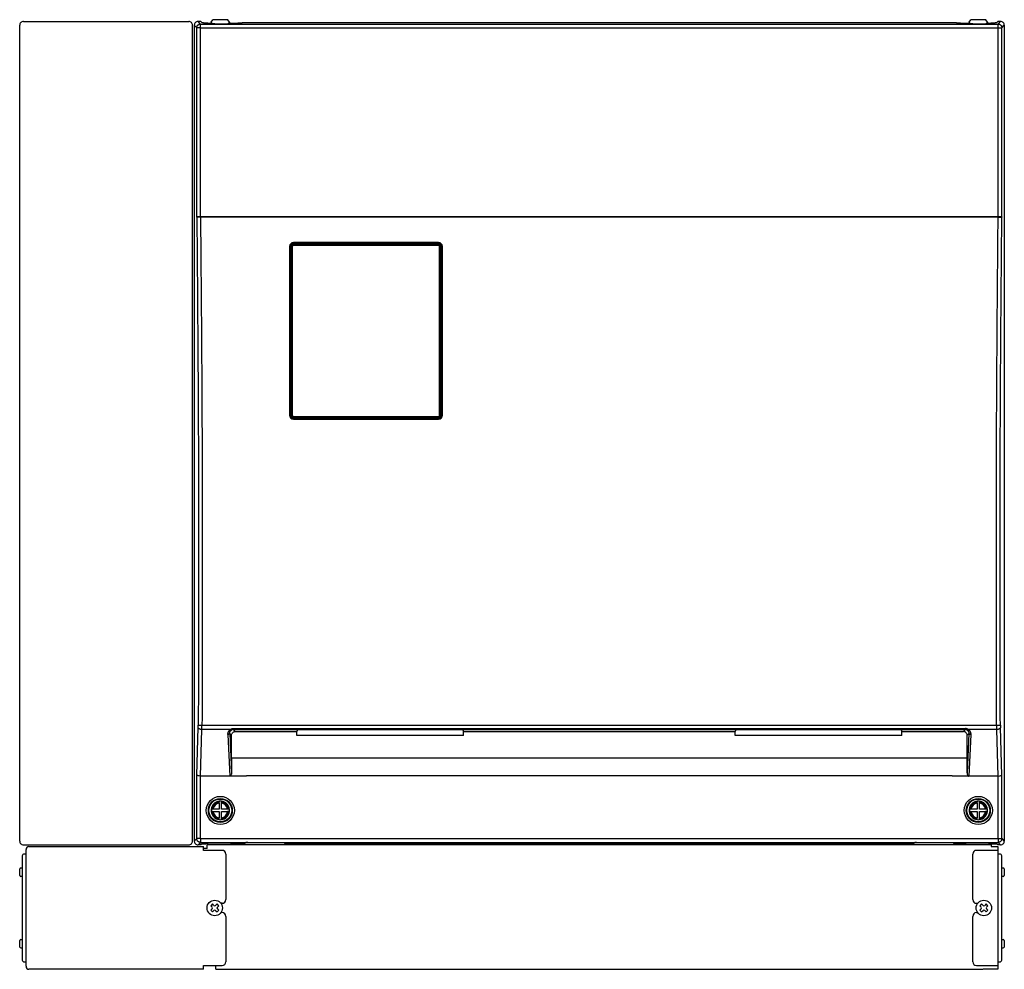
# Model space of a CAD drawing. Extents: x -58 to 79, y -120 to 114.
# Drawn here: x -54 to -18, y -52 to -18 of the extents above; entities that cross this region are included whole.
import ezdxf

# ---------------------------------------------------------------- set-up
doc = ezdxf.new("R2010")
doc.units = 0
doc.header["$MEASUREMENT"] = 0
doc.layers.add('GAIKEI', color=7, linetype='CONTINUOUS')

msp = doc.modelspace()

# ---------------------------------------------------------------- linework, layer by layer
at = {"layer": 'GAIKEI', "linetype": 'Continuous'}
for p, q in [((-53.43592, -17.63466), (-47.50223, -17.63466)), ((-47.06875, -17.63466), (-47.16925, -17.63466)), ((-47.06875, -17.63466), (-47.02587, -17.67753)), ((-46.6986, -17.66227), (-46.7024, -17.66799)), ((-46.6986, -17.66227), (-46.63574, -17.56799)), ((-46.1024, -17.56799), (-46.63574, -17.56799)), ((-46.03955, -17.66227), (-46.1024, -17.56799)), ((-46.03955, -17.66227), (-46.03574, -17.66799)), ((-19.4986, -17.66227), (-19.5024, -17.66799)), ((-19.4986, -17.66227), (-19.43574, -17.56799)), ((-18.9024, -17.56799), (-19.43574, -17.56799)), ((-18.83955, -17.66227), (-18.9024, -17.56799)), ((-18.83955, -17.66227), (-18.83574, -17.66799)), ((-18.46939, -17.63466), (-18.51227, -17.67753)), ((-18.36889, -17.63466), (-18.46939, -17.63466)), ((-53.56907, -47.03484), (-53.56907, -17.76781)), ((-47.36907, -17.78217), (-47.36907, -17.76781)), ((-47.36208, -17.78217), (-47.36907, -17.78217)), ((-47.36208, -47.02048), (-47.36208, -17.78217)), ((-47.3024, -17.76781), (-47.3024, -47.03484)), ((-46.81945, -17.69109), (-46.65779, -17.69109)), ((-46.71781, -17.69109), (-46.7024, -17.66799)), ((-46.63448, -17.71393), (-46.65779, -17.69109)), ((-46.63398, -17.71421), (-46.63448, -17.71393)), ((-46.62998, -17.71502), (-46.63398, -17.71421)), ((-46.61564, -17.71618), (-46.62998, -17.71502)), ((-46.56785, -17.71724), (-46.61564, -17.71618)), ((-46.56785, -17.71724), (-46.17029, -17.71724)), ((-46.17029, -17.71724), (-46.1225, -17.71618)), ((-46.1225, -17.71618), (-46.10816, -17.71502)), ((-46.10816, -17.71502), (-46.10416, -17.71421)), ((-46.10416, -17.71421), (-46.10367, -17.71393)), ((-46.08035, -17.69109), (-46.10367, -17.71393)), ((-46.08035, -17.69109), (-45.73574, -17.69109)), ((-46.02033, -17.69109), (-46.03574, -17.66799)), ((-45.53574, -17.6668), (-20.0024, -17.6668)), ((-45.53574, -17.6668), (-45.53574, -17.67701)), ((-20.0024, -17.6668), (-20.0024, -17.67701)), ((-19.8024, -17.69109), (-19.45779, -17.69109)), ((-19.51781, -17.69109), (-19.5024, -17.66799)), ((-19.45779, -17.69109), (-19.43448, -17.71393)), ((-19.43398, -17.71421), (-19.43448, -17.71393)), ((-19.42998, -17.71502), (-19.43398, -17.71421)), ((-19.41564, -17.71618), (-19.42998, -17.71502)), ((-19.36785, -17.71724), (-19.41564, -17.71618)), ((-19.36785, -17.71724), (-18.97029, -17.71724)), ((-18.97029, -17.71724), (-18.9225, -17.71618)), ((-18.9225, -17.71618), (-18.90816, -17.71502)), ((-18.90816, -17.71502), (-18.90416, -17.71421)), ((-18.90416, -17.71421), (-18.90367, -17.71393)), ((-18.90367, -17.71393), (-18.88035, -17.69109)), ((-18.88035, -17.69109), (-18.71869, -17.69109)), ((-18.82033, -17.69109), (-18.83574, -17.66799)), ((-18.23574, -17.76781), (-18.23574, -47.03484)), ((-53.43592, -47.16799), (-47.50223, -47.16799)), ((-53.3424, -51.52797), (-53.3424, -47.3413)), ((-53.23573, -47.23463), (-46.96907, -47.23463)), ((-47.36907, -47.03484), (-47.36907, -47.02048)), ((-47.36208, -47.02048), (-47.36907, -47.02048)), ((-47.06875, -47.16799), (-47.16925, -47.16799)), ((-47.06875, -47.16799), (-47.0401, -47.13934)), ((-47.0401, -47.13934), (-46.89501, -47.13934)), ((-46.96907, -47.36797), (-46.96907, -47.23463)), ((-46.83574, -47.30132), (-46.96907, -47.30132)), ((-46.85108, -47.13848), (-46.89501, -47.13934)), ((-46.83291, -47.13712), (-46.85108, -47.13848)), ((-46.83574, -47.30132), (-46.83574, -47.16799)), ((-18.7024, -47.16799), (-46.83574, -47.16799)), ((-46.82893, -47.13631), (-46.83291, -47.13712)), ((-46.82845, -47.13604), (-46.82893, -47.13631)), ((-46.82845, -47.13604), (-46.80572, -47.11331)), ((-46.80522, -47.11303), (-46.80572, -47.11331)), ((-46.80125, -47.11222), (-46.80522, -47.11303)), ((-46.78694, -47.11106), (-46.80125, -47.11222)), ((-46.73914, -47.11), (-46.78694, -47.11106)), ((-45.999, -47.11), (-46.73914, -47.11)), ((-45.999, -47.11), (-45.9512, -47.11106)), ((-45.9512, -47.11106), (-45.93689, -47.11222)), ((-45.93689, -47.11222), (-45.93292, -47.11303)), ((-45.93292, -47.11303), (-45.93243, -47.11331)), ((-45.9097, -47.13604), (-45.93243, -47.11331)), ((-45.9097, -47.13604), (-45.90921, -47.13631)), ((-45.90921, -47.13631), (-45.90524, -47.13712)), ((-45.90524, -47.13712), (-45.88706, -47.13848)), ((-45.88706, -47.13848), (-45.84313, -47.13934)), ((-45.84313, -47.13934), (-45.56551, -47.13934)), ((-45.52158, -47.13848), (-45.56551, -47.13934)), ((-45.5034, -47.13712), (-45.52158, -47.13848)), ((-45.49943, -47.13631), (-45.5034, -47.13712)), ((-45.49894, -47.13604), (-45.49943, -47.13631)), ((-45.4521, -47.0892), (-45.49894, -47.13604)), ((-45.45161, -47.08892), (-45.4521, -47.0892)), ((-45.44764, -47.08812), (-45.45161, -47.08892)), ((-45.43333, -47.08695), (-45.44764, -47.08812)), ((-45.38553, -47.08589), (-45.43333, -47.08695)), ((-45.38553, -47.08589), (-44.15262, -47.08589)), ((-44.15262, -47.08589), (-44.10481, -47.08695)), ((-44.10481, -47.08695), (-44.09051, -47.08812)), ((-44.09051, -47.08812), (-44.08653, -47.08892)), ((-44.08653, -47.08892), (-44.08604, -47.0892)), ((-44.08604, -47.0892), (-44.0392, -47.13604)), ((-44.0392, -47.13604), (-44.03872, -47.13631)), ((-44.03872, -47.13631), (-44.03474, -47.13712)), ((-44.03474, -47.13712), (-44.01656, -47.13848)), ((-44.01656, -47.13848), (-43.97263, -47.13934)), ((-43.97263, -47.13934), (-21.56551, -47.13934)), ((-21.52158, -47.13848), (-21.56551, -47.13934)), ((-21.5034, -47.13712), (-21.52158, -47.13848)), ((-21.49943, -47.13631), (-21.5034, -47.13712)), ((-21.49894, -47.13604), (-21.49943, -47.13631)), ((-21.4521, -47.0892), (-21.49894, -47.13604)), ((-21.45161, -47.08892), (-21.4521, -47.0892)), ((-21.44764, -47.08812), (-21.45161, -47.08892)), ((-21.43333, -47.08695), (-21.44764, -47.08812)), ((-21.38553, -47.08589), (-21.43333, -47.08695)), ((-21.38553, -47.08589), (-20.15262, -47.08589)), ((-20.15262, -47.08589), (-20.10481, -47.08695)), ((-20.10481, -47.08695), (-20.09051, -47.08812)), ((-20.09051, -47.08812), (-20.08653, -47.08892)), ((-20.08653, -47.08892), (-20.08604, -47.0892)), ((-20.08604, -47.0892), (-20.0392, -47.13604)), ((-20.0392, -47.13604), (-20.03872, -47.13631)), ((-20.03872, -47.13631), (-20.03474, -47.13712)), ((-20.03474, -47.13712), (-20.01656, -47.13848)), ((-20.01656, -47.13848), (-19.97263, -47.13934)), ((-19.97263, -47.13934), (-19.69501, -47.13934)), ((-19.65108, -47.13848), (-19.69501, -47.13934)), ((-19.63291, -47.13712), (-19.65108, -47.13848)), ((-19.62893, -47.13631), (-19.63291, -47.13712)), ((-19.62845, -47.13604), (-19.62893, -47.13631)), ((-19.62845, -47.13604), (-19.60572, -47.11331)), ((-19.60522, -47.11303), (-19.60572, -47.11331)), ((-19.60125, -47.11222), (-19.60522, -47.11303)), ((-19.58694, -47.11106), (-19.60125, -47.11222)), ((-19.53914, -47.11), (-19.58694, -47.11106)), ((-18.799, -47.11), (-19.53914, -47.11)), ((-18.799, -47.11), (-18.7512, -47.11106)), ((-18.7512, -47.11106), (-18.73689, -47.11222)), ((-18.73689, -47.11222), (-18.73292, -47.11303)), ((-18.73292, -47.11303), (-18.73243, -47.11331)), ((-18.7097, -47.13604), (-18.73243, -47.11331)), ((-18.7097, -47.13604), (-18.70921, -47.13631)), ((-18.70921, -47.13631), (-18.70524, -47.13712)), ((-18.70524, -47.13712), (-18.68706, -47.13848)), ((-18.7024, -47.16799), (-18.7024, -47.23465)), ((-18.7024, -47.23465), (-18.4624, -47.23465)), ((-18.68706, -47.13848), (-18.64313, -47.13934)), ((-18.64313, -47.13934), (-18.49804, -47.13934)), ((-18.46939, -47.16799), (-18.49804, -47.13934)), ((-18.36889, -47.16799), (-18.46939, -47.16799)), ((-18.4624, -47.23465), (-18.4624, -51.63465)), ((-46.96907, -51.63463), (-46.96907, -51.5013)), ((-46.53574, -51.63465), (-46.53574, -51.50132)), ((-46.96907, -51.63463), (-53.23573, -51.63463)), ((-46.53574, -51.63465), (-19.0024, -51.63465)), ((-18.4624, -51.63465), (-18.99574, -51.63465))]:
    msp.add_line(p, q, dxfattribs=at)
at = {"layer": 'GAIKEI', "color": 1, "linetype": 'Continuous'}
for p, q in [((-47.08154, -17.72237), (-47.16925, -17.63466)), ((-18.4566, -17.72237), (-18.36889, -17.63466)), ((-47.21469, -17.85552), (-47.3024, -17.76781)), ((-47.21469, -24.65466), (-47.21469, -17.85552)), ((-47.08154, -17.85552), (-47.21469, -17.85552)), ((-47.08154, -17.85552), (-47.08154, -17.72237)), ((-47.08154, -17.72237), (-18.4566, -17.72237)), ((-47.08154, -17.85552), (-18.4566, -17.85552)), ((-47.08154, -24.63466), (-47.08154, -17.85552)), ((-18.4566, -17.85552), (-18.4566, -17.72237)), ((-18.4566, -17.85552), (-18.32345, -17.85552)), ((-18.4566, -24.63466), (-18.4566, -17.85552)), ((-18.32345, -17.85552), (-18.23574, -17.76781)), ((-18.32345, -24.65466), (-18.32345, -17.85552)), ((-47.21287, -24.65466), (-47.21469, -24.65466)), ((-47.21228, -24.65445), (-47.21287, -24.65466)), ((-47.21127, -24.65424), (-47.21228, -24.65445)), ((-47.20327, -24.65341), (-47.21127, -24.65424)), ((-47.2022, -24.63801), (-47.20826, -24.64188)), ((-47.16944, -24.65197), (-47.20327, -24.65341)), ((-47.19435, -24.63585), (-47.2022, -24.63801)), ((-47.17799, -24.63466), (-47.19435, -24.63585)), ((-47.0795, -24.63466), (-47.17799, -24.63466)), ((-47.0795, -24.65084), (-47.16944, -24.65197)), ((-47.0795, -24.63466), (-47.0795, -24.65084)), ((-18.45864, -24.63466), (-47.0795, -24.63466)), ((-18.45864, -24.65084), (-47.0795, -24.65084)), ((-18.36015, -24.63466), (-18.45864, -24.63466)), ((-18.45864, -24.63466), (-18.45864, -24.65084)), ((-18.45864, -24.65084), (-18.3687, -24.65197)), ((-18.3687, -24.65197), (-18.33487, -24.65341)), ((-18.36015, -24.63466), (-18.34462, -24.63571)), ((-18.34462, -24.63571), (-18.33627, -24.63787)), ((-18.33627, -24.63787), (-18.32988, -24.64188)), ((-18.33487, -24.65341), (-18.32687, -24.65424)), ((-18.32687, -24.65424), (-18.32587, -24.65445)), ((-18.32587, -24.65445), (-18.32527, -24.65466)), ((-18.32527, -24.65466), (-18.32345, -24.65466)), ((-43.8824, -25.69899), (-43.8824, -31.76687)), ((-43.86906, -25.70133), (-43.86906, -31.768)), ((-43.8375, -25.93584), (-43.83515, -25.68162)), ((-43.83748, -31.76986), (-43.8375, -25.69942)), ((-43.83515, -25.68162), (-43.83506, -25.67883)), ((-43.81574, -25.70121), (-43.83515, -25.68162)), ((-43.81573, -31.76807), (-43.81574, -25.70121)), ((-43.78244, -31.76541), (-43.78246, -25.69567)), ((-43.77446, -25.61593), (-43.76858, -25.61567)), ((-43.74948, -25.63494), (-43.76858, -25.61567)), ((-43.76858, -25.61567), (-38.51622, -25.61567)), ((-43.75177, -25.61287), (-38.53303, -25.61287)), ((-43.74948, -25.66237), (-43.74948, -25.63494)), ((-43.74948, -25.63494), (-38.53531, -25.63494)), ((-43.74948, -25.66237), (-38.53531, -25.66237)), ((-43.74906, -25.56563), (-43.74906, -25.58133)), ((-38.53573, -25.56563), (-43.74906, -25.56563)), ((-38.53573, -25.58133), (-43.74906, -25.58133)), ((-38.53573, -25.56563), (-38.53573, -25.58133)), ((-38.53531, -25.63494), (-38.51622, -25.61567)), ((-38.53531, -25.66237), (-38.53531, -25.63494)), ((-38.51622, -25.61567), (-38.51034, -25.61593)), ((-38.50236, -31.76541), (-38.50234, -25.69567)), ((-38.46907, -31.76807), (-38.46905, -25.70121)), ((-38.46905, -25.70121), (-38.44964, -25.68162)), ((-38.44964, -25.68162), (-38.44973, -25.67883)), ((-38.44729, -25.93577), (-38.44964, -25.68162)), ((-38.44731, -31.76986), (-38.44729, -25.69942)), ((-38.41573, -25.70133), (-38.41568, -25.70112)), ((-38.41573, -31.768), (-38.41573, -25.70133)), ((-38.41568, -25.70112), (-38.4154, -25.70081)), ((-38.4154, -25.70081), (-38.41441, -25.70031)), ((-38.41441, -25.70031), (-38.40924, -25.69932)), ((-38.40924, -25.69932), (-38.4024, -25.69899)), ((-38.4024, -31.76687), (-38.4024, -25.69899)), ((-43.83558, -31.78785), (-43.81573, -31.76807)), ((-43.749, -31.79871), (-38.53579, -31.79871)), ((-43.749, -31.79871), (-43.749, -31.8348)), ((-38.53579, -31.79871), (-38.53579, -31.8348)), ((-38.46907, -31.76807), (-38.44921, -31.78784)), ((-43.76878, -31.85448), (-43.749, -31.8348)), ((-38.53424, -31.85641), (-43.75055, -31.85641)), ((-43.74906, -31.90023), (-43.74906, -31.888)), ((-43.74906, -31.888), (-38.53573, -31.888)), ((-43.74906, -31.90023), (-38.53573, -31.90023)), ((-43.749, -31.8348), (-38.53579, -31.8348)), ((-38.53579, -31.8348), (-38.51602, -31.85448)), ((-38.53573, -31.90023), (-38.53573, -31.888)), ((-47.21469, -44.6646), (-47.16162, -42.96593)), ((-47.08055, -44.70133), (-47.02847, -43.0342)), ((-46.00945, -43.0342), (-47.02847, -43.0342)), ((-18.51111, -42.89098), (-47.02703, -42.89098)), ((-45.90426, -42.99513), (-19.63388, -42.99513)), ((-45.90426, -42.99513), (-45.90426, -43.03538)), ((-45.90426, -43.03538), (-19.63388, -43.03538)), ((-45.90426, -43.03538), (-45.83388, -43.1047)), ((-45.87611, -43.11143), (-45.85225, -43.10595)), ((-45.85225, -43.10595), (-45.83388, -43.1047)), ((-45.83388, -43.1047), (-43.62666, -43.1047)), ((-43.60237, -43.04394), (-43.62666, -43.1047)), ((-43.62582, -43.24318), (-43.62666, -43.1047)), ((-37.6691, -43.04394), (-43.60237, -43.04394)), ((-37.6691, -43.04394), (-37.64481, -43.1047)), ((-37.64566, -43.24318), (-37.64481, -43.1047)), ((-37.64481, -43.1047), (-27.89333, -43.1047)), ((-27.86904, -43.04394), (-27.89333, -43.1047)), ((-27.89248, -43.24318), (-27.89333, -43.1047)), ((-21.93577, -43.04394), (-27.86904, -43.04394)), ((-21.93577, -43.04394), (-21.91148, -43.1047)), ((-21.91232, -43.24318), (-21.91148, -43.1047)), ((-21.91148, -43.1047), (-19.70426, -43.1047)), ((-19.63388, -43.03538), (-19.70426, -43.1047)), ((-19.68589, -43.10595), (-19.70426, -43.1047)), ((-19.66203, -43.11143), (-19.68589, -43.10595)), ((-19.63388, -42.99513), (-19.63388, -43.03538)), ((-19.62334, -42.99548), (-19.63388, -42.99513)), ((-19.60244, -42.99832), (-19.62334, -42.99548)), ((-19.58217, -43.00389), (-19.60244, -42.99832)), ((-19.5629, -43.01196), (-19.58217, -43.00389)), ((-19.54498, -43.02221), (-19.5629, -43.01196)), ((-19.52869, -43.0342), (-19.54498, -43.02221)), ((-18.50967, -43.0342), (-19.52869, -43.0342)), ((-18.45759, -44.70133), (-18.50967, -43.0342)), ((-18.32345, -44.6646), (-18.37653, -42.96593)), ((-46.09747, -43.2121), (-46.02828, -44.70133)), ((-46.0309, -43.17695), (-45.96567, -44.58105)), ((-46.0309, -43.17695), (-45.96907, -43.23785)), ((-45.96907, -43.23785), (-45.96693, -43.21438)), ((-45.96907, -44.04937), (-45.96907, -43.23785)), ((-45.96693, -43.21438), (-45.96058, -43.19162)), ((-45.96058, -43.19162), (-45.95022, -43.17026)), ((-45.95022, -43.17026), (-45.93614, -43.15097)), ((-45.93614, -43.15097), (-45.91873, -43.13437)), ((-45.91873, -43.13437), (-45.89851, -43.12103)), ((-45.89851, -43.12103), (-45.87611, -43.11143)), ((-37.64566, -43.24318), (-43.62582, -43.24318)), ((-21.91232, -43.24318), (-27.89248, -43.24318)), ((-19.63963, -43.12103), (-19.66203, -43.11143)), ((-19.61941, -43.13437), (-19.63963, -43.12103)), ((-19.60201, -43.15097), (-19.61941, -43.13437)), ((-19.58792, -43.17026), (-19.60201, -43.15097)), ((-19.57756, -43.19162), (-19.58792, -43.17026)), ((-19.57121, -43.21438), (-19.57756, -43.19162)), ((-19.50724, -43.17695), (-19.57247, -44.58105)), ((-19.56907, -43.23785), (-19.57121, -43.21438)), ((-19.50724, -43.17695), (-19.56907, -43.23785)), ((-19.56907, -44.04937), (-19.56907, -43.23785)), ((-19.44067, -43.2121), (-19.50986, -44.70133)), ((-45.96907, -44.04937), (-19.56907, -44.04937)), ((-47.21469, -46.94713), (-47.21469, -44.6646)), ((-47.21311, -44.66866), (-47.21469, -44.6646)), ((-47.20773, -44.67464), (-47.21311, -44.66866)), ((-47.19885, -44.68036), (-47.20773, -44.67464)), ((-47.1819, -44.68733), (-47.19885, -44.68036)), ((-47.15977, -44.69321), (-47.1819, -44.68733)), ((-47.1264, -44.69853), (-47.15977, -44.69321)), ((-47.08154, -44.70132), (-47.1264, -44.69853)), ((-47.08055, -44.70133), (-47.08154, -44.70132)), ((-47.08154, -46.94713), (-47.08154, -44.70132)), ((-46.02828, -44.70133), (-47.08055, -44.70133)), ((-46.01065, -44.69661), (-46.01805, -44.69977)), ((-46.01805, -44.69977), (-45.43574, -44.69977)), ((-46.00394, -44.69213), (-46.01065, -44.69661)), ((-45.99796, -44.68666), (-46.00394, -44.69213)), ((-45.98806, -44.67383), (-45.99796, -44.68666)), ((-45.98048, -44.6596), (-45.98806, -44.67383)), ((-45.97246, -44.63683), (-45.98048, -44.6596)), ((-45.96767, -44.61316), (-45.97246, -44.63683)), ((-45.96567, -44.58105), (-45.96767, -44.61316)), ((-20.1024, -44.69977), (-45.43574, -44.69977)), ((-20.1024, -44.69977), (-19.5201, -44.69977)), ((-19.57247, -44.58105), (-19.57042, -44.61354)), ((-19.57042, -44.61354), (-19.56508, -44.63905)), ((-19.56508, -44.63905), (-19.55858, -44.65749)), ((-19.55858, -44.65749), (-19.54947, -44.67481)), ((-19.54947, -44.67481), (-19.5415, -44.68524)), ((-19.5415, -44.68524), (-19.53173, -44.69397)), ((-19.53173, -44.69397), (-19.5201, -44.69977)), ((-18.45759, -44.70133), (-19.50986, -44.70133)), ((-18.4566, -44.70132), (-18.45759, -44.70133)), ((-18.4566, -44.70132), (-18.41174, -44.69853)), ((-18.4566, -46.94713), (-18.4566, -44.70132)), ((-18.41174, -44.69853), (-18.37837, -44.69321)), ((-18.37837, -44.69321), (-18.35625, -44.68733)), ((-18.35625, -44.68733), (-18.33929, -44.68036)), ((-18.33929, -44.68036), (-18.33042, -44.67464)), ((-18.33042, -44.67464), (-18.32503, -44.66866)), ((-18.32503, -44.66866), (-18.32345, -44.6646)), ((-18.32345, -46.94713), (-18.32345, -44.6646)), ((-46.69957, -45.89133), (-46.66592, -45.89133)), ((-46.63219, -45.89133), (-46.66592, -45.89133)), ((-46.41241, -45.89133), (-46.63219, -45.89133)), ((-46.41241, -45.60416), (-46.41241, -45.63781)), ((-46.41241, -45.67154), (-46.41241, -45.63781)), ((-46.41241, -45.67154), (-46.41241, -45.89133)), ((-46.32574, -45.60416), (-46.32574, -45.63781)), ((-46.32574, -45.67154), (-46.32574, -45.63781)), ((-46.32574, -45.89133), (-46.32574, -45.67154)), ((-46.10595, -45.89133), (-46.32574, -45.89133)), ((-46.07222, -45.89133), (-46.10595, -45.89133)), ((-46.03857, -45.89133), (-46.07222, -45.89133)), ((-19.49957, -45.89133), (-19.46592, -45.89133)), ((-19.43219, -45.89133), (-19.46592, -45.89133)), ((-19.21241, -45.89133), (-19.43219, -45.89133)), ((-19.21241, -45.60416), (-19.21241, -45.63781)), ((-19.21241, -45.67154), (-19.21241, -45.63781)), ((-19.21241, -45.67154), (-19.21241, -45.89133)), ((-19.12574, -45.60416), (-19.12574, -45.63781)), ((-19.12574, -45.67154), (-19.12574, -45.63781)), ((-19.12574, -45.89133), (-19.12574, -45.67154)), ((-18.90595, -45.89133), (-19.12574, -45.89133)), ((-18.87222, -45.89133), (-18.90595, -45.89133)), ((-18.83857, -45.89133), (-18.87222, -45.89133)), ((-46.69957, -45.978), (-46.66592, -45.978)), ((-46.63219, -45.978), (-46.66592, -45.978)), ((-46.63219, -45.978), (-46.41241, -45.978)), ((-46.41241, -45.978), (-46.41241, -46.19778)), ((-46.41241, -46.23152), (-46.41241, -46.19778)), ((-46.41241, -46.26517), (-46.41241, -46.23152)), ((-46.32574, -45.978), (-46.10595, -45.978)), ((-46.32574, -46.19778), (-46.32574, -45.978)), ((-46.32574, -46.23152), (-46.32574, -46.19778)), ((-46.32574, -46.26517), (-46.32574, -46.23152)), ((-46.07222, -45.978), (-46.10595, -45.978)), ((-46.03857, -45.978), (-46.07222, -45.978)), ((-19.49957, -45.978), (-19.46592, -45.978)), ((-19.43219, -45.978), (-19.46592, -45.978)), ((-19.43219, -45.978), (-19.21241, -45.978)), ((-19.21241, -45.978), (-19.21241, -46.19778)), ((-19.21241, -46.23152), (-19.21241, -46.19778)), ((-19.21241, -46.26517), (-19.21241, -46.23152)), ((-19.12574, -46.19778), (-19.12574, -45.978)), ((-19.12574, -45.978), (-18.90595, -45.978)), ((-19.12574, -46.23152), (-19.12574, -46.19778)), ((-19.12574, -46.26517), (-19.12574, -46.23152)), ((-18.87222, -45.978), (-18.90595, -45.978)), ((-18.83857, -45.978), (-18.87222, -45.978)), ((-47.21469, -46.94713), (-47.3024, -47.03484)), ((-47.08154, -46.94713), (-47.21469, -46.94713)), ((-47.08154, -46.94713), (-47.08154, -47.08028)), ((-47.08154, -46.94713), (-18.4566, -46.94713)), ((-18.4566, -46.94713), (-18.4566, -47.08028)), ((-18.4566, -46.94713), (-18.32345, -46.94713)), ((-18.32345, -46.94713), (-18.23574, -47.03484)), ((-47.08154, -47.08028), (-47.16925, -47.16799)), ((-47.08154, -47.08028), (-18.4566, -47.08028)), ((-18.4566, -47.08028), (-18.36889, -47.16799)), ((-53.47573, -47.56797), (-53.47573, -51.3013)), ((-53.3424, -47.5013), (-53.40907, -47.5013)), ((-46.30241, -47.36797), (-46.96907, -47.36797)), ((-46.16908, -47.5013), (-46.16908, -49.13463)), ((-19.36906, -49.13465), (-19.36906, -47.50132)), ((-18.4624, -47.36799), (-19.23573, -47.36799)), ((-18.39574, -47.5013), (-18.4624, -47.5013)), ((-18.32907, -51.3013), (-18.32907, -47.56797)), ((-53.5624, -48.26797), (-53.5624, -48.03463)), ((-53.47573, -48.0013), (-53.52907, -48.0013)), ((-18.27574, -48.0013), (-18.32907, -48.0013)), ((-18.2424, -48.03463), (-18.2424, -48.26797)), ((-53.47573, -48.3013), (-53.52907, -48.3013)), ((-18.27574, -48.3013), (-18.32907, -48.3013)), ((-46.64981, -49.29179), (-46.71191, -49.35389)), ((-46.71191, -49.35389), (-46.66223, -49.40358)), ((-46.66223, -49.46568), (-46.71191, -49.51537)), ((-46.60012, -49.34147), (-46.64981, -49.29179)), ((-46.48833, -49.29179), (-46.53802, -49.34147)), ((-46.42623, -49.35389), (-46.48833, -49.29179)), ((-46.47591, -49.40358), (-46.42623, -49.35389)), ((-46.42623, -49.51537), (-46.47591, -49.46568)), ((-46.30241, -49.26797), (-46.34824, -49.26797)), ((-19.23573, -49.26799), (-19.18992, -49.26799)), ((-19.04981, -49.29179), (-19.11191, -49.35389)), ((-19.11191, -49.35389), (-19.06223, -49.40358)), ((-19.06223, -49.46568), (-19.11191, -49.51537)), ((-19.00012, -49.34147), (-19.04981, -49.29179)), ((-18.88833, -49.29179), (-18.93802, -49.34147)), ((-18.82623, -49.35389), (-18.88833, -49.29179)), ((-18.87591, -49.40358), (-18.82623, -49.35389)), ((-18.82623, -49.51537), (-18.87591, -49.46568)), ((-46.71191, -49.51537), (-46.64981, -49.57747)), ((-46.64981, -49.57747), (-46.60012, -49.52779)), ((-46.53802, -49.52779), (-46.48833, -49.57747)), ((-46.48833, -49.57747), (-46.42623, -49.51537)), ((-46.30241, -49.6013), (-46.34824, -49.6013)), ((-46.16908, -49.73463), (-46.16908, -51.36797)), ((-19.36906, -51.36799), (-19.36906, -49.73465)), ((-19.23573, -49.60132), (-19.18992, -49.60132)), ((-19.11191, -49.51537), (-19.04981, -49.57747)), ((-19.04981, -49.57747), (-19.00012, -49.52779)), ((-18.93802, -49.52779), (-18.88833, -49.57747)), ((-18.88833, -49.57747), (-18.82623, -49.51537)), ((-53.5624, -50.83463), (-53.5624, -50.6013)), ((-53.52907, -50.56797), (-53.47573, -50.56797)), ((-53.52907, -50.86797), (-53.47573, -50.86797)), ((-18.32907, -50.56797), (-18.27574, -50.56797)), ((-18.32907, -50.86797), (-18.27574, -50.86797)), ((-18.2424, -50.6013), (-18.2424, -50.83463)), ((-53.40907, -51.36797), (-53.3424, -51.36797)), ((-46.96907, -51.5013), (-46.30241, -51.5013)), ((-19.23573, -51.50132), (-18.4624, -51.50132)), ((-18.4624, -51.36797), (-18.39574, -51.36797))]:
    msp.add_line(p, q, dxfattribs=at)
for centre, radius in [((-46.36907, -45.93466), 0.50378), ((-46.36907, -45.93466), 0.42984), ((-46.36907, -45.93466), 0.40923), ((-19.16907, -45.93466), 0.50378), ((-19.16907, -45.93466), 0.42984), ((-19.16907, -45.93466), 0.40923), ((-46.56907, -49.43463), 0.27667), ((-18.96907, -49.43463), 0.27667)]:
    msp.add_circle(centre, radius, dxfattribs=at)
at = {"layer": 'GAIKEI', "linetype": 'Continuous'}
for centre, radius, start, end in [((-53.436, -17.76772), 0.13306, 89.964515, 180.035475), ((-47.50214, -17.76772), 0.13306, 359.964519, 90.03548), ((-47.16934, -17.76772), 0.13306, 89.964521, 180.035482), ((-18.3688, -17.76772), 0.13306, 359.964519, 90.03548), ((-53.436, -47.03492), 0.13306, 179.964525, 270.035485), ((-53.23573, -47.3413), 0.10667, 90, 180), ((-47.50214, -47.03492), 0.13306, 269.96451, 0.035471), ((-47.16934, -47.03492), 0.13306, 179.964518, 270.035479), ((-18.3688, -47.03492), 0.13306, 269.96451, 0.035471), ((-53.23573, -51.52797), 0.10667, 180, 270)]:
    msp.add_arc(centre, radius, start, end, dxfattribs=at)
at = {"layer": 'GAIKEI', "color": 1, "linetype": 'Continuous'}
for centre, radius, start, end in [((-47.19234, -24.65793), 0.0226, 134.790817, 171.687606), ((-18.3458, -24.65793), 0.0226, 8.312389, 45.209181), ((-43.74905, -25.69897), 0.13335, 90.006635, 180.006589), ((-43.74906, -25.70133), 0.12, 90.000003, 180.000005), ((-43.74928, -25.70136), 0.06643, 90.172294, 179.870204), ((-43.74938, -25.69539), 0.03305, 90.174446, 180.478419), ((-38.53575, -25.69897), 0.13335, 359.993412, 89.99335), ((-38.53573, -25.70133), 0.12, 0, 90.000003), ((-38.53551, -25.70136), 0.06643, 0.12979, 89.827704), ((-38.53541, -25.6954), 0.03305, 359.523103, 89.825197), ((-43.74905, -31.76689), 0.13335, 179.993393, 269.993389), ((-43.74906, -31.768), 0.12, 180.000005, 270.000001), ((-43.75074, -31.7696), 0.08678, 180.167143, 270.122347), ((-43.74896, -31.76801), 0.06678, 180.053516, 269.965437), ((-43.74906, -31.76532), 0.03338, 180.151953, 270.107313), ((-38.53573, -31.76532), 0.03338, 269.892688, 359.848114), ((-38.53583, -31.76801), 0.06678, 270.034565, 359.946483), ((-38.53575, -31.76689), 0.13335, 270.006616, 0.006614), ((-38.53573, -31.768), 0.12, 269.999997, 0), ((-38.53406, -31.7696), 0.08678, 269.877648, 359.832861), ((-50.41383, -42.86882), 3.25367, 358.289589, 359.803091), ((-56.06225, -42.87236), 9.03523, 358.973646, 359.881925), ((-45.905, -43.15986), 0.12446, 89.661104, 123.776192), ((-19.63314, -43.15986), 0.12446, 56.223857, 90.338857), ((-9.4829, -42.8723), 9.02823, 180.118593, 181.027576), ((-15.12431, -42.86882), 3.25367, 180.196906, 181.71041), ((-3.4227, -44.04249), 42.54638, 180.00926, 180.72527), ((-62.11544, -44.04249), 42.54638, 359.274735, 359.990743), ((-46.02833, -44.66666), 0.03467, 270.077348, 287.254912), ((-19.50981, -44.66666), 0.03467, 252.745087, 269.922651), ((-46.36907, -45.93466), 0.33333, 172.530413, 187.469594), ((-46.36907, -45.93466), 0.33333, 97.469595, 172.530408), ((-46.36907, -45.93466), 0.3, 98.305112, 171.69489), ((-46.36907, -45.93466), 0.26667, 99.352043, 170.647956), ((-46.36907, -45.93466), 0.33333, 82.530407, 97.469595), ((-46.36907, -45.93466), 0.33333, 7.469585, 82.530407), ((-46.36907, -45.93466), 0.3, 8.305109, 81.69489), ((-46.36907, -45.93466), 0.26667, 9.35204, 80.647966), ((-46.36907, -45.93466), 0.33333, 352.530404, 7.469585), ((-19.16907, -45.93466), 0.33333, 172.530413, 187.469594), ((-19.16907, -45.93466), 0.33333, 97.469595, 172.530408), ((-19.16907, -45.93466), 0.3, 98.305112, 171.69489), ((-19.16907, -45.93466), 0.26667, 99.352043, 170.647956), ((-19.16907, -45.93466), 0.33333, 82.530407, 97.469595), ((-19.16907, -45.93466), 0.33333, 7.469585, 82.530407), ((-19.16907, -45.93466), 0.3, 8.305109, 81.69489), ((-19.16907, -45.93466), 0.26667, 9.35204, 80.647966), ((-19.16907, -45.93466), 0.33333, 352.530404, 7.469585), ((-46.36907, -45.93466), 0.33333, 187.469594, 262.530395), ((-46.36907, -45.93466), 0.3, 188.305117, 261.694899), ((-46.36907, -45.93466), 0.26667, 189.352048, 260.647968), ((-46.36907, -45.93466), 0.33333, 262.530395, 277.469603), ((-46.36907, -45.93466), 0.26667, 279.352031, 350.64795), ((-46.36907, -45.93466), 0.33333, 277.469603, 352.530404), ((-46.36907, -45.93466), 0.3, 278.3051, 351.694894), ((-19.16907, -45.93466), 0.33333, 187.469594, 262.530395), ((-19.16907, -45.93466), 0.3, 188.305117, 261.694899), ((-19.16907, -45.93466), 0.26667, 189.352048, 260.647968), ((-19.16907, -45.93466), 0.33333, 262.530395, 277.469603), ((-19.16907, -45.93466), 0.3, 278.3051, 351.694894), ((-19.16907, -45.93466), 0.33333, 277.469603, 352.530404), ((-19.16907, -45.93466), 0.26667, 279.352031, 350.64795), ((-53.40907, -47.56797), 0.06667, 90, 180), ((-46.30241, -47.5013), 0.13333, 0, 90), ((-19.23573, -47.50132), 0.13333, 90, 180), ((-18.39574, -47.56797), 0.06667, 0, 90), ((-53.52907, -48.03463), 0.03333, 90, 180), ((-18.27574, -48.03463), 0.03333, 0, 90), ((-53.52907, -48.26797), 0.03333, 180, 270), ((-18.27574, -48.26797), 0.03333, 270, 0), ((-46.69328, -49.43463), 0.04392, 315, 45), ((-46.56907, -49.31042), 0.04392, 225, 315), ((-46.44486, -49.43463), 0.04392, 135, 225), ((-46.30241, -49.13463), 0.13333, 270, 0), ((-19.23573, -49.13465), 0.13333, 180, 270), ((-19.09328, -49.43463), 0.04392, 315, 45), ((-18.96907, -49.31042), 0.04392, 225, 315), ((-18.84486, -49.43463), 0.04392, 135, 225), ((-46.56907, -49.55884), 0.04392, 45, 135), ((-46.30241, -49.73463), 0.13333, 0, 90), ((-19.23573, -49.73465), 0.13333, 90, 180), ((-18.96907, -49.55884), 0.04392, 45, 135), ((-53.52907, -50.6013), 0.03333, 90, 180), ((-53.52907, -50.83463), 0.03333, 180, 270), ((-18.27574, -50.6013), 0.03333, 0, 90), ((-18.27574, -50.83463), 0.03333, 270, 0), ((-53.40907, -51.3013), 0.06667, 180, 270), ((-46.30241, -51.36797), 0.13333, 270, 0), ((-19.23573, -51.36799), 0.13333, 180, 270), ((-18.39574, -51.3013), 0.06667, 270, 0)]:
    msp.add_arc(centre, radius, start, end, dxfattribs=at)
for points, knots in [([(-47.21469, -17.85552), (-47.21428, -17.84777), (-47.21345, -17.83227), (-47.20816, -17.81349), (-47.20222, -17.79917), (-47.19681, -17.78886), (-47.19054, -17.77905), (-47.18343, -17.76982), (-47.17555, -17.76125), (-47.16696, -17.75339), (-47.15771, -17.74631), (-47.14788, -17.74006), (-47.13755, -17.73469), (-47.12328, -17.72881), (-47.1046, -17.72358), (-47.08923, -17.72277), (-47.08154, -17.72237)], [0, 0, 0, 0, 0.023220313, 0.046440651, 0.058068575, 0.06969662, 0.081327349, 0.092958033, 0.104589682, 0.116221333, 0.12785199, 0.139482686, 0.151110664, 0.162738544, 0.185777512, 0.208815547, 0.208815547, 0.208815547, 0.208815547]), ([(-18.4566, -17.72237), (-18.44885, -17.72278), (-18.43336, -17.7236), (-18.41457, -17.7289), (-18.40026, -17.73484), (-18.38994, -17.74024), (-18.38013, -17.74652), (-18.37091, -17.75362), (-18.36233, -17.76151), (-18.35447, -17.7701), (-18.34739, -17.77935), (-18.34115, -17.78917), (-18.33577, -17.79951), (-18.32989, -17.81378), (-18.32467, -17.83246), (-18.32386, -17.84783), (-18.32345, -17.85552)], [0, 0, 0, 0, 0.023220313, 0.046440651, 0.058068575, 0.06969662, 0.081327349, 0.092958033, 0.104589682, 0.116221333, 0.12785199, 0.139482686, 0.151110664, 0.162738544, 0.185777512, 0.208815547, 0.208815547, 0.208815547, 0.208815547]), ([(-47.21287, -24.65466), (-47.21281, -24.6535), (-47.2127, -24.65117), (-47.21175, -24.64781), (-47.21033, -24.64464), (-47.20895, -24.6428), (-47.20826, -24.64189)], [0, 0, 0, 0, 0.0034859093, 0.0069718169, 0.0104055682, 0.0138390684, 0.0138390684, 0.0138390684, 0.0138390684]), ([(-47.21286, -24.65466), (-47.1876, -27.69218), (-47.13708, -33.7672), (-47.15247, -39.8424), (-47.16016, -42.87999)], [0, 0, 0, 0, 9.11279557, 18.22552783, 18.22552783, 18.22552783, 18.22552783]), ([(-47.07949, -24.65084), (-47.05431, -27.69083), (-47.00395, -33.77078), (-47.01933, -39.85092), (-47.02702, -42.89098)], [0, 0, 0, 0, 9.12019858, 18.24033383, 18.24033383, 18.24033383, 18.24033383]), ([(-18.51112, -42.89099), (-18.51888, -39.85091), (-18.5344, -33.77077), (-18.4839, -27.69081), (-18.45865, -24.65084)], [0, 0, 0, 0, 9.12020415, 18.24034279, 18.24034279, 18.24034279, 18.24034279]), ([(-18.37798, -42.88001), (-18.38574, -39.84239), (-18.40127, -33.76718), (-18.35061, -27.69216), (-18.32528, -24.65467)], [0, 0, 0, 0, 9.11280115, 18.22553677, 18.22553677, 18.22553677, 18.22553677]), ([(-18.32988, -24.64189), (-18.32918, -24.64282), (-18.32778, -24.64468), (-18.32636, -24.64787), (-18.32544, -24.65122), (-18.32533, -24.65352), (-18.32527, -24.65466)], [0, 0, 0, 0, 0.0034848946, 0.0069697901, 0.0104045515, 0.0138390646, 0.0138390646, 0.0138390646, 0.0138390646]), ([(-43.86906, -25.70133), (-43.86915, -25.70115), (-43.86931, -25.70078), (-43.86985, -25.70053), (-43.87035, -25.70032), (-43.8709, -25.70014), (-43.87151, -25.69997), (-43.87223, -25.69981), (-43.873, -25.69967), (-43.87387, -25.69953), (-43.87478, -25.69941), (-43.87576, -25.6993), (-43.87678, -25.69921), (-43.87824, -25.6991), (-43.88012, -25.69901), (-43.88164, -25.699), (-43.8824, -25.69899)], [0, 0, 0, 0, 0.0005781251, 0.0011702702, 0.0016988378, 0.002220334, 0.0029062055, 0.003594987, 0.0044298653, 0.0052636782, 0.006222622, 0.0071819257, 0.0082387301, 0.0092954227, 0.0115768963, 0.01385838, 0.01385838, 0.01385838, 0.01385838]), ([(-43.75177, -25.61287), (-43.75681, -25.61313), (-43.76689, -25.61364), (-43.7791, -25.61709), (-43.78839, -25.62098), (-43.79507, -25.62451), (-43.80142, -25.62863), (-43.80738, -25.63328), (-43.8129, -25.63846), (-43.81796, -25.6441), (-43.8225, -25.65017), (-43.8265, -25.65663), (-43.82992, -25.66341), (-43.83359, -25.67268), (-43.8368, -25.6847), (-43.83727, -25.69452), (-43.83751, -25.69942)], [0, 0, 0, 0, 0.015101509, 0.030202964, 0.037751786, 0.045300726, 0.052852688, 0.060404616, 0.067966294, 0.075527997, 0.083104874, 0.090681799, 0.098277542, 0.105873264, 0.120584653, 0.135293728, 0.135293728, 0.135293728, 0.135293728]), ([(-43.78246, -25.69567), (-43.78436, -25.69569), (-43.78816, -25.69572), (-43.79284, -25.69594), (-43.79649, -25.69621), (-43.79904, -25.69644), (-43.80151, -25.69671), (-43.80378, -25.69702), (-43.80595, -25.69736), (-43.80788, -25.69773), (-43.80967, -25.69813), (-43.8112, -25.69854), (-43.81258, -25.699), (-43.81378, -25.69951), (-43.81501, -25.70009), (-43.8155, -25.70084), (-43.81574, -25.70121)], [0, 0, 0, 0, 0.0057037892, 0.0114075632, 0.0140493771, 0.0166913944, 0.0190895779, 0.0214871008, 0.0235720377, 0.0256589222, 0.0273799325, 0.0290956245, 0.0304017957, 0.0317209915, 0.0330537491, 0.0343578587, 0.0343578587, 0.0343578587, 0.0343578587]), ([(-38.44729, -25.69942), (-38.44754, -25.69434), (-38.44805, -25.68417), (-38.45146, -25.67184), (-38.45531, -25.66246), (-38.45882, -25.65571), (-38.46289, -25.64931), (-38.4675, -25.64329), (-38.47263, -25.63771), (-38.47822, -25.63261), (-38.48423, -25.62802), (-38.49063, -25.62399), (-38.49735, -25.62053), (-38.50653, -25.61683), (-38.51843, -25.61359), (-38.52816, -25.61311), (-38.53303, -25.61287)], [0, 0, 0, 0, 0.015233849, 0.030467602, 0.038061918, 0.045656325, 0.053232069, 0.060807745, 0.068368577, 0.075929393, 0.083480894, 0.091032411, 0.098581364, 0.106130271, 0.120713256, 0.135293814, 0.135293814, 0.135293814, 0.135293814]), ([(-38.46905, -25.70121), (-38.46939, -25.70076), (-38.47007, -25.69985), (-38.4716, -25.69925), (-38.47301, -25.69873), (-38.47452, -25.69828), (-38.47617, -25.69788), (-38.47809, -25.6975), (-38.48013, -25.69715), (-38.48239, -25.69682), (-38.48476, -25.69654), (-38.4873, -25.69629), (-38.48992, -25.69608), (-38.49334, -25.69588), (-38.49747, -25.69571), (-38.50072, -25.69568), (-38.50234, -25.69567)], [0, 0, 0, 0, 0.0016573955, 0.0033370792, 0.0047813602, 0.0062146731, 0.0080477916, 0.0098853955, 0.0120737094, 0.0142604005, 0.0167400064, 0.0192201602, 0.0219216263, 0.0246229305, 0.0294847541, 0.0343465243, 0.0343465243, 0.0343465243, 0.0343465243]), ([(-43.86906, -31.768), (-43.86918, -31.76789), (-43.8694, -31.76768), (-43.86989, -31.76761), (-43.87036, -31.76752), (-43.87091, -31.76742), (-43.87151, -31.76734), (-43.87223, -31.76727), (-43.873, -31.7672), (-43.87387, -31.76713), (-43.87478, -31.76707), (-43.87576, -31.76702), (-43.87678, -31.76697), (-43.87825, -31.76692), (-43.88012, -31.76688), (-43.88164, -31.76687), (-43.8824, -31.76687)], [0, 0, 0, 0, 0.000447832, 0.0009103381, 0.0014132558, 0.001908563, 0.0025783058, 0.0032514349, 0.0040767187, 0.0049007188, 0.0058540813, 0.0068078835, 0.007861964, 0.0089159031, 0.0111963216, 0.0134767432, 0.0134767432, 0.0134767432, 0.0134767432]), ([(-43.78244, -31.76541), (-43.78434, -31.76541), (-43.78814, -31.76543), (-43.79282, -31.76554), (-43.79647, -31.76566), (-43.79902, -31.76577), (-43.80149, -31.76591), (-43.80376, -31.76605), (-43.80592, -31.76622), (-43.80785, -31.76639), (-43.80964, -31.76658), (-43.81116, -31.76678), (-43.81254, -31.76701), (-43.8137, -31.76725), (-43.81484, -31.76745), (-43.81543, -31.76787), (-43.81572, -31.76807)], [0, 0, 0, 0, 0.005701137, 0.0114022707, 0.0140372308, 0.0166724024, 0.0190567236, 0.0214403866, 0.0235010732, 0.0255636744, 0.0272447756, 0.0289208489, 0.0301630764, 0.0314165748, 0.0325013243, 0.0335654475, 0.0335654475, 0.0335654475, 0.0335654475]), ([(-38.46907, -31.76807), (-38.46947, -31.76783), (-38.47028, -31.76734), (-38.47167, -31.76713), (-38.47304, -31.76688), (-38.47454, -31.76666), (-38.47619, -31.76647), (-38.4781, -31.76629), (-38.48014, -31.76612), (-38.4824, -31.76596), (-38.48476, -31.76582), (-38.4873, -31.7657), (-38.48992, -31.7656), (-38.49334, -31.7655), (-38.49749, -31.76542), (-38.50073, -31.76541), (-38.50236, -31.76541)], [0, 0, 0, 0, 0.0013919098, 0.0027984558, 0.0041836933, 0.0055615654, 0.0073595563, 0.0091607347, 0.0113269461, 0.0134919687, 0.0159592605, 0.0184269559, 0.0211224613, 0.0238178406, 0.0286881979, 0.0335585557, 0.0335585557, 0.0335585557, 0.0335585557]), ([(-38.4024, -31.76687), (-38.40316, -31.76687), (-38.40468, -31.76688), (-38.40655, -31.76692), (-38.40801, -31.76697), (-38.40903, -31.76702), (-38.41002, -31.76707), (-38.41092, -31.76713), (-38.41179, -31.7672), (-38.41256, -31.76727), (-38.41328, -31.76734), (-38.41389, -31.76742), (-38.41444, -31.76751), (-38.41486, -31.7676), (-38.41523, -31.76768), (-38.41547, -31.76778), (-38.41567, -31.76786), (-38.41571, -31.76795), (-38.41573, -31.768)], [0, 0, 0, 0, 0.0022804267, 0.0045608429, 0.0056149571, 0.0066688628, 0.007622111, 0.0085760257, 0.0094016909, 0.0102253154, 0.0108938522, 0.0115681474, 0.0120744809, 0.0125664694, 0.0128675626, 0.0131982533, 0.0133575491, 0.0134902988, 0.0134902988, 0.0134902988, 0.0134902988]), ([(-47.02847, -43.03421), (-47.03612, -43.03384), (-47.05142, -43.0331), (-47.07015, -43.03003), (-47.08468, -43.02664), (-47.09492, -43.02368), (-47.10477, -43.02026), (-47.11392, -43.01647), (-47.12256, -43.01224), (-47.13036, -43.00773), (-47.13753, -43.00282), (-47.14374, -42.99772), (-47.14922, -42.99227), (-47.15459, -42.98553), (-47.15963, -42.97688), (-47.16096, -42.96958), (-47.16162, -42.96593)], [0, 0, 0, 0, 0.022963155, 0.045926013, 0.056812939, 0.06769974, 0.077889712, 0.088079369, 0.097402218, 0.106724701, 0.115080548, 0.123434873, 0.13082277, 0.138212008, 0.1492916, 0.160339059, 0.160339059, 0.160339059, 0.160339059]), ([(-47.02703, -42.89098), (-47.03463, -42.89092), (-47.04984, -42.89079), (-47.06855, -42.89029), (-47.08317, -42.88974), (-47.09336, -42.88926), (-47.10322, -42.88871), (-47.11231, -42.8881), (-47.12096, -42.8874), (-47.12866, -42.88669), (-47.13585, -42.88593), (-47.14193, -42.88511), (-47.14742, -42.88419), (-47.15208, -42.88324), (-47.15661, -42.88244), (-47.159, -42.88081), (-47.16018, -42.88)], [0, 0, 0, 0, 0.022806019, 0.045612038, 0.056153325, 0.066695437, 0.076234321, 0.085770639, 0.094015033, 0.102266891, 0.108992085, 0.115697688, 0.120667041, 0.125680267, 0.130009697, 0.13425897, 0.13425897, 0.13425897, 0.13425897]), ([(-46.09747, -43.21211), (-46.09745, -43.20013), (-46.09741, -43.17619), (-46.0909, -43.14686), (-46.08303, -43.12443), (-46.0757, -43.10832), (-46.06702, -43.09295), (-46.05416, -43.07437), (-46.03579, -43.05351), (-46.01823, -43.04064), (-46.00945, -43.03421)], [0, 0, 0, 0, 0.035834384, 0.071668152, 0.089391846, 0.107115736, 0.124699006, 0.14228216, 0.174865145, 0.207437069, 0.207437069, 0.207437069, 0.207437069]), ([(-46.03091, -43.17695), (-46.03103, -43.16886), (-46.03128, -43.15267), (-46.02728, -43.13278), (-46.02228, -43.11755), (-46.01757, -43.10664), (-46.01195, -43.09622), (-46.00359, -43.08365), (-45.99157, -43.06952), (-45.97997, -43.06079), (-45.97418, -43.05643)], [0, 0, 0, 0, 0.024233733, 0.048466869, 0.060382263, 0.072297772, 0.084070508, 0.095843125, 0.11756183, 0.139272668, 0.139272668, 0.139272668, 0.139272668]), ([(-46.00946, -43.03421), (-46.00026, -43.0274), (-45.98187, -43.01378), (-45.95336, -43.0022), (-45.92724, -42.99611), (-45.91192, -42.99546), (-45.90427, -42.99513)], [0, 0, 0, 0, 0.034215854, 0.068429016, 0.091399512, 0.114340501, 0.114340501, 0.114340501, 0.114340501]), ([(-45.97418, -43.05643), (-45.97571, -43.05667), (-45.97879, -43.05714), (-45.98281, -43.05571), (-45.98616, -43.05415), (-45.98917, -43.05238), (-45.99225, -43.05029), (-45.99554, -43.04775), (-45.99886, -43.04492), (-46.00237, -43.04165), (-46.00591, -43.03809), (-46.00827, -43.0355), (-46.00945, -43.03421)], [0, 0, 0, 0, 0.0045851665, 0.0091935352, 0.0124598286, 0.0157159578, 0.0196589099, 0.0236055809, 0.0281721245, 0.0327376543, 0.0379924232, 0.0432469016, 0.0432469016, 0.0432469016, 0.0432469016]), ([(-19.52869, -43.03421), (-19.53088, -43.03658), (-19.53526, -43.04132), (-19.54105, -43.04653), (-19.54569, -43.05014), (-19.54877, -43.05225), (-19.5518, -43.05404), (-19.55456, -43.05537), (-19.55722, -43.05635), (-19.55962, -43.05684), (-19.56191, -43.05696), (-19.56328, -43.05661), (-19.56396, -43.05643)], [0, 0, 0, 0, 0.0096821254, 0.0193640244, 0.0233298359, 0.0272957829, 0.0305796095, 0.0338626105, 0.0364638164, 0.0390694748, 0.0411886302, 0.0432847146, 0.0432847146, 0.0432847146, 0.0432847146]), ([(-19.56396, -43.05643), (-19.55778, -43.06112), (-19.54541, -43.07049), (-19.533, -43.08565), (-19.52466, -43.09884), (-19.51927, -43.1094), (-19.51481, -43.12043), (-19.51029, -43.13529), (-19.50682, -43.15422), (-19.5071, -43.16937), (-19.50723, -43.17695)], [0, 0, 0, 0, 0.023213923, 0.046428385, 0.058218524, 0.070008918, 0.081943369, 0.093877876, 0.116577272, 0.139271163, 0.139271163, 0.139271163, 0.139271163]), ([(-19.52869, -43.03421), (-19.51932, -43.04112), (-19.50059, -43.05495), (-19.48161, -43.07732), (-19.46876, -43.09681), (-19.46042, -43.11239), (-19.45345, -43.12868), (-19.44631, -43.15057), (-19.44062, -43.17848), (-19.44065, -43.2009), (-19.44067, -43.21211)], [0, 0, 0, 0, 0.034823218, 0.06964694, 0.087244466, 0.104842319, 0.122581973, 0.140321675, 0.173883535, 0.207436723, 0.207436723, 0.207436723, 0.207436723]), ([(-18.37796, -42.88), (-18.37956, -42.88095), (-18.38279, -42.88288), (-18.38836, -42.88374), (-18.39381, -42.88471), (-18.39983, -42.8856), (-18.40641, -42.88639), (-18.41407, -42.88713), (-18.42221, -42.88782), (-18.43125, -42.88847), (-18.4407, -42.88904), (-18.45086, -42.88955), (-18.46133, -42.88999), (-18.47501, -42.89044), (-18.49161, -42.89083), (-18.50461, -42.89093), (-18.51111, -42.89098)], [0, 0, 0, 0, 0.005550639, 0.011158063, 0.016695211, 0.022203772, 0.029393865, 0.03659634, 0.04525991, 0.053918861, 0.063787415, 0.073657538, 0.084439305, 0.095220582, 0.114726483, 0.134232377, 0.134232377, 0.134232377, 0.134232377]), ([(-18.37652, -42.96593), (-18.37736, -42.97017), (-18.37904, -42.97866), (-18.38534, -42.98811), (-18.39159, -42.99508), (-18.39753, -43.0004), (-18.40417, -43.00537), (-18.41174, -43.01011), (-18.41991, -43.01445), (-18.42889, -43.01848), (-18.43835, -43.02207), (-18.44847, -43.02527), (-18.45894, -43.02799), (-18.4727, -43.03084), (-18.48961, -43.0333), (-18.50298, -43.0339), (-18.50967, -43.03421)], [0, 0, 0, 0, 0.012859451, 0.025732172, 0.033363939, 0.040992999, 0.049601116, 0.058211013, 0.067769878, 0.077328926, 0.087716683, 0.098104733, 0.109137396, 0.120170286, 0.140244748, 0.160316693, 0.160316693, 0.160316693, 0.160316693]), ([(-46.03091, -43.17695), (-46.03129, -43.17908), (-46.03207, -43.18334), (-46.03515, -43.1881), (-46.03822, -43.19164), (-46.04115, -43.19434), (-46.04443, -43.19687), (-46.04818, -43.1993), (-46.05223, -43.20153), (-46.05669, -43.20361), (-46.06139, -43.20548), (-46.06642, -43.20715), (-46.07164, -43.20859), (-46.07858, -43.21014), (-46.08719, -43.21152), (-46.09404, -43.21191), (-46.09747, -43.2121)], [0, 0, 0, 0, 0.0064272919, 0.0128612295, 0.0166762277, 0.0204898683, 0.0247932599, 0.0290975427, 0.0338764966, 0.0386555408, 0.0438490869, 0.0490427812, 0.0545588946, 0.0600751109, 0.0703713714, 0.0806665466, 0.0806665466, 0.0806665466, 0.0806665466]), ([(-19.44067, -43.2121), (-19.4445, -43.21188), (-19.45215, -43.21142), (-19.46151, -43.20978), (-19.46876, -43.20801), (-19.47388, -43.20647), (-19.4788, -43.2047), (-19.48338, -43.20276), (-19.4877, -43.20059), (-19.49159, -43.19829), (-19.49517, -43.1958), (-19.49828, -43.19321), (-19.50102, -43.19046), (-19.50373, -43.18703), (-19.50628, -43.1826), (-19.50692, -43.17883), (-19.50724, -43.17695)], [0, 0, 0, 0, 0.0114914729, 0.0229827995, 0.0284391773, 0.033895493, 0.0390076885, 0.0441197274, 0.0488013468, 0.0534827991, 0.0576820351, 0.0618804933, 0.0655940917, 0.069308474, 0.0749996583, 0.0806758218, 0.0806758218, 0.0806758218, 0.0806758218]), ([(-47.08154, -47.08028), (-47.08929, -47.07987), (-47.10478, -47.07905), (-47.12357, -47.07375), (-47.13788, -47.06781), (-47.1482, -47.0624), (-47.15801, -47.05613), (-47.16724, -47.04902), (-47.17581, -47.04114), (-47.18367, -47.03255), (-47.19075, -47.0233), (-47.197, -47.01347), (-47.20237, -47.00314), (-47.20825, -46.98887), (-47.21347, -46.97019), (-47.21428, -46.95482), (-47.21469, -46.94713)], [0, 0, 0, 0, 0.023220313, 0.046440651, 0.058068575, 0.06969662, 0.081327349, 0.092958033, 0.104589682, 0.116221333, 0.12785199, 0.139482686, 0.151110664, 0.162738544, 0.185777512, 0.208815547, 0.208815547, 0.208815547, 0.208815547]), ([(-18.32345, -46.94713), (-18.32387, -46.95488), (-18.32469, -46.97037), (-18.32998, -46.98916), (-18.33593, -47.00347), (-18.34133, -47.01379), (-18.3476, -47.0236), (-18.35471, -47.03283), (-18.36259, -47.0414), (-18.37119, -47.04926), (-18.38043, -47.05634), (-18.39026, -47.06259), (-18.40059, -47.06796), (-18.41486, -47.07384), (-18.43354, -47.07907), (-18.44891, -47.07988), (-18.4566, -47.08028)], [0, 0, 0, 0, 0.023220313, 0.046440651, 0.058068575, 0.06969662, 0.081327349, 0.092958033, 0.104589682, 0.116221333, 0.12785199, 0.139482686, 0.151110664, 0.162738544, 0.185777512, 0.208815547, 0.208815547, 0.208815547, 0.208815547])]:
    msp.add_open_spline(points, degree=3, knots=knots, dxfattribs=at)
at = {"layer": 'GAIKEI', "linetype": 'Continuous'}
for points, knots in [([(-46.81945, -17.69109), (-46.83093, -17.69105), (-46.85388, -17.69097), (-46.88219, -17.69043), (-46.90436, -17.6898), (-46.91994, -17.68924), (-46.93504, -17.68859), (-46.94904, -17.68786), (-46.96241, -17.68702), (-46.9744, -17.68614), (-46.98565, -17.6852), (-46.99526, -17.68419), (-47.00402, -17.68304), (-47.01169, -17.68183), (-47.01925, -17.68078), (-47.02367, -17.67861), (-47.02588, -17.67753)], [0, 0, 0, 0, 0.034429284, 0.068858564, 0.084921045, 0.100984146, 0.115624092, 0.130262092, 0.143034127, 0.155811848, 0.166349279, 0.17687163, 0.184831576, 0.192825802, 0.200205836, 0.207520169, 0.207520169, 0.207520169, 0.207520169]), ([(-45.53574, -17.67701), (-45.53749, -17.67836), (-45.54106, -17.68109), (-45.54812, -17.68178), (-45.55516, -17.68299), (-45.5634, -17.68422), (-45.5725, -17.68523), (-45.58329, -17.68614), (-45.59485, -17.68701), (-45.60783, -17.68786), (-45.62145, -17.68859), (-45.63624, -17.68924), (-45.65153, -17.6898), (-45.66768, -17.69027), (-45.68417, -17.69064), (-45.70118, -17.6909), (-45.71837, -17.69106), (-45.72995, -17.69108), (-45.73574, -17.69109)], [0, 0, 0, 0, 0.006509616, 0.013208251, 0.02070781, 0.02810888, 0.038136266, 0.048207735, 0.060572476, 0.072920472, 0.087213889, 0.101513041, 0.117320557, 0.133126258, 0.149966268, 0.166806833, 0.184172483, 0.201537951, 0.201537951, 0.201537951, 0.201537951]), ([(-19.8024, -17.69109), (-19.81381, -17.69105), (-19.83661, -17.69097), (-19.86468, -17.69044), (-19.88661, -17.6898), (-19.9019, -17.68925), (-19.91668, -17.68859), (-19.93032, -17.68786), (-19.9433, -17.68703), (-19.95484, -17.68615), (-19.96561, -17.68519), (-19.97478, -17.68419), (-19.98305, -17.68308), (-19.98938, -17.68203), (-19.99487, -17.68095), (-19.99842, -17.6797), (-20.00151, -17.67884), (-20.00213, -17.67757), (-20.0024, -17.67701)], [0, 0, 0, 0, 0.034205405, 0.068410727, 0.084219509, 0.100023998, 0.114313471, 0.1286166, 0.140993796, 0.153329531, 0.163320802, 0.173427733, 0.18102063, 0.18833013, 0.192719599, 0.19766791, 0.199930504, 0.201733915, 0.201733915, 0.201733915, 0.201733915]), ([(-18.51227, -17.67753), (-18.51495, -17.67874), (-18.52033, -17.68116), (-18.52905, -17.68228), (-18.53758, -17.68351), (-18.54689, -17.68462), (-18.55704, -17.68561), (-18.56876, -17.68653), (-18.58122, -17.68738), (-18.59499, -17.68818), (-18.60936, -17.68888), (-18.62477, -17.68949), (-18.64062, -17.69001), (-18.66178, -17.69055), (-18.6878, -17.691), (-18.70839, -17.69106), (-18.71869, -17.69109)], [0, 0, 0, 0, 0.008779272, 0.017609384, 0.026161825, 0.034688849, 0.045717752, 0.056757601, 0.069963876, 0.083166084, 0.098144815, 0.113124924, 0.129428809, 0.145732265, 0.176617495, 0.207502706, 0.207502706, 0.207502706, 0.207502706])]:
    msp.add_open_spline(points, degree=3, knots=knots, dxfattribs=at)

doc.saveas('drawing.dxf')
